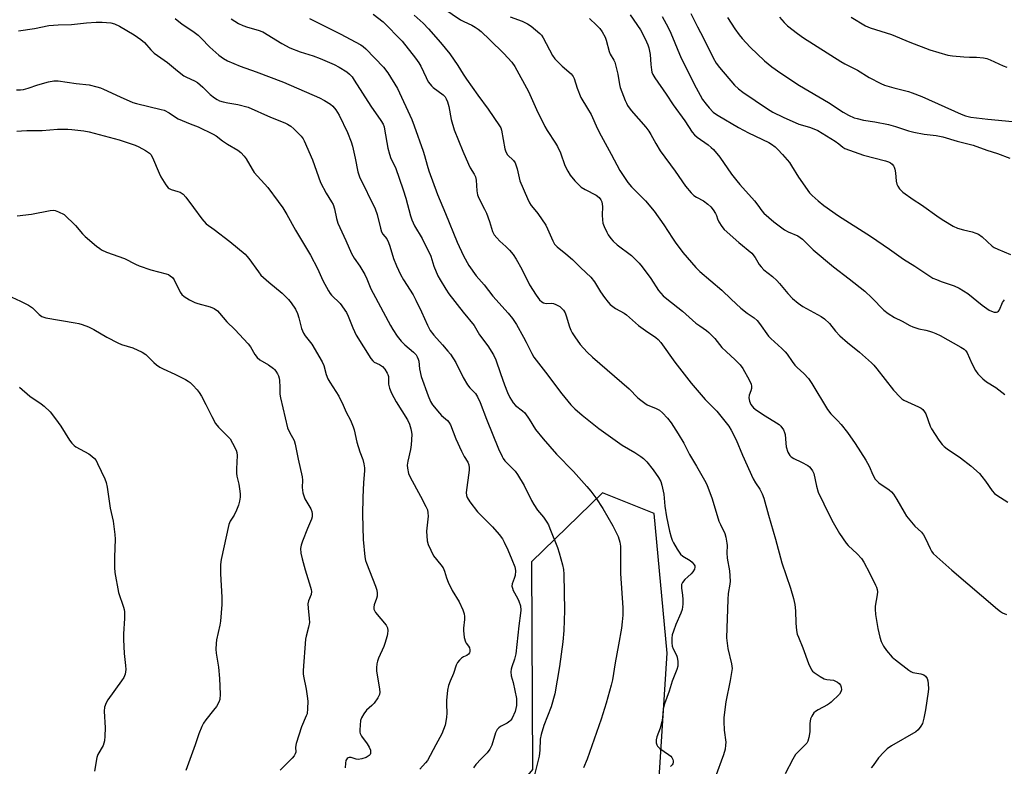
# Model space of a CAD drawing. Units: inches. Extents: x 1279767 to 1285768, y 561449 to 565449.
# Drawn here: x 1280118 to 1280480, y 562317 to 562592 of the extents above; entities that cross this region are included whole.
import ezdxf

# ---------------------------------------------------------------- set-up
doc = ezdxf.new("R2010")
doc.units = ezdxf.units.IN
doc.header["$MEASUREMENT"] = 0
doc.layers.add('NTRL-Trees', color=3, linetype='Continuous')
doc.layers.add('Undefined', color=1, linetype='Continuous')

msp = doc.modelspace()

# ---------------------------------------------------------------- linework, layer by layer
at = {"layer": 'NTRL-Trees'}
msp.add_lwpolyline([(1280555.72, 562149.69), (1280480.23, 562134.54), (1280457.06, 562129.89), (1280376.3, 562116.49), (1280342.78, 562115.01), (1280336.2, 562162.72), (1280347.29, 562221.02), (1280356.06, 562358.66), (1280351.3, 562410.09), (1280332.25, 562417.71), (1280306.11, 562392.37), (1280306.54, 562315.81), (1280277.97, 562281.52), (1280262.73, 562274.85), (1280264.64, 562252), (1280295.75, 562158.56), (1280299.29, 562132.01), (1280288.83, 562121.59), (1280284.63, 562117.41), (1280107.28, 562082.9), (1280061.31, 562080.67), (1280036.72, 562055.79), (1280036.72, 562022.53), (1280042.84, 561936.83)], dxfattribs=at)
at = {"layer": 'Undefined'}
for points, elevation in [([(1280174.77, 562592.41), (1280177.4, 562590.32), (1280181.32, 562587.8), (1280183.26, 562586.31), (1280184.45, 562585.19), (1280187.6, 562581.85), (1280190.96, 562578.96), (1280192.57, 562577.67), (1280194.04, 562576.83), (1280198.81, 562574.79), (1280204.66, 562572.73), (1280214.74, 562568.95), (1280228.01, 562563.13), (1280229.85, 562562.22), (1280232.01, 562560.83), (1280232.87, 562560.08), (1280234, 562558.77), (1280234.69, 562557.84), (1280235.29, 562556.84), (1280238.36, 562550.48), (1280239.62, 562547), (1280240.13, 562545.35), (1280241.16, 562541.02), (1280242.17, 562535.99), (1280242.77, 562534.1), (1280248.47, 562522.28), (1280249.19, 562520.23), (1280250.5, 562515.14), (1280250.89, 562513.89), (1280251.32, 562513.04), (1280252.75, 562511.21), (1280253.45, 562509.96), (1280253.93, 562508.56), (1280255.25, 562503.97), (1280256.33, 562501.31), (1280257.84, 562498.14), (1280258.93, 562496.14), (1280262.46, 562490.61), (1280263.54, 562488.73), (1280265.61, 562484.39), (1280267.81, 562479.43), (1280268.83, 562477.53), (1280270.16, 562475.75), (1280273.3, 562472.28), (1280275.34, 562469.9), (1280276.21, 562468.77), (1280278.23, 562465.68), (1280280.94, 562460.22), (1280282.54, 562457.53), (1280283.36, 562456.38), (1280285.45, 562454.28), (1280286.27, 562453.11), (1280287.21, 562450.97), (1280289.54, 562444.87), (1280293.96, 562433.94), (1280295.26, 562431.08), (1280295.68, 562430.39), (1280296.34, 562429.54), (1280300.06, 562425.66), (1280300.96, 562424.52), (1280303.41, 562420.41), (1280306.13, 562414.94), (1280306.97, 562413.45), (1280308.38, 562411.34), (1280310.55, 562408.73), (1280311.79, 562406.93), (1280312.33, 562405.96), (1280312.9, 562404.62), (1280315.65, 562397.54), (1280316.31, 562395.62), (1280317.59, 562391.18), (1280317.88, 562389.49), (1280318.02, 562387.77), (1280318.28, 562374.42), (1280318.07, 562367), (1280317.68, 562362.87), (1280316.49, 562353.72), (1280314.69, 562343.74), (1280313.41, 562338.91), (1280310.66, 562332.04), (1280309.64, 562328.69), (1280309.34, 562327), (1280309.13, 562323.02), (1280308.91, 562320.73), (1280307.1, 562313.36)], 526), ([(1280195.45, 562592.25), (1280198.2, 562590.53), (1280199.79, 562589.79), (1280201.43, 562589.18), (1280205.42, 562588.1), (1280207.11, 562587.46), (1280214.13, 562583.19), (1280217.11, 562581.62), (1280220.87, 562580.18), (1280225.67, 562578.62), (1280228.3, 562577.67), (1280233.44, 562575.44), (1280235.25, 562574.46), (1280238.02, 562572.79), (1280239.1, 562571.91), (1280240.02, 562570.9), (1280240.83, 562569.72), (1280246.86, 562560.11), (1280250.63, 562554.86), (1280251.42, 562553.51), (1280251.78, 562552.54), (1280251.98, 562551.68), (1280253.19, 562544.61), (1280253.75, 562542.42), (1280254.3, 562540.87), (1280255.95, 562537.49), (1280258.87, 562529.3), (1280259.82, 562526.21), (1280261.53, 562519.69), (1280261.97, 562518.31), (1280263.01, 562516.03), (1280265.79, 562511.43), (1280269.03, 562504.88), (1280270.16, 562501.22), (1280271.64, 562497.69), (1280272.44, 562496.13), (1280274.57, 562492.68), (1280275.71, 562491.07), (1280280.93, 562484.21), (1280285.03, 562479.4), (1280286.98, 562475.9), (1280289.98, 562471.85), (1280292.16, 562468.51), (1280292.98, 562466.75), (1280294.64, 562461.68), (1280296.22, 562457.53), (1280297.22, 562454.66), (1280298.11, 562452.86), (1280299.31, 562450.87), (1280300.27, 562449.84), (1280302.82, 562447.92), (1280303.67, 562447.15), (1280305.28, 562444.88), (1280307.61, 562441.07), (1280310.37, 562437.61), (1280315.3, 562432), (1280321.55, 562425.57), (1280326.48, 562420.12), (1280328, 562418.31), (1280329.78, 562415.93), (1280332.34, 562412.02), (1280336.04, 562405.52), (1280338.02, 562401.63), (1280338.71, 562399.51), (1280338.93, 562398.12), (1280338.89, 562388.02), (1280339.72, 562375.43), (1280339.76, 562372.62), (1280339.58, 562370.25), (1280339.22, 562367.89), (1280338.18, 562361.71), (1280336.92, 562355.1), (1280335.9, 562348.82), (1280335.48, 562346.86), (1280333.62, 562340.26), (1280331.82, 562334.43), (1280326.65, 562319.6), (1280325.25, 562316.48)], 524), ([(1280397.45, 562592.87), (1280399.18, 562590.92), (1280400.49, 562589.75), (1280404.17, 562586.83), (1280406.31, 562585.29), (1280420.09, 562576.54), (1280421.63, 562575.67), (1280426.19, 562573.43), (1280430.48, 562570.69), (1280434.85, 562568.41), (1280436.23, 562567.9), (1280439.62, 562566.87), (1280445, 562565.53), (1280446.4, 562565.09), (1280449.95, 562563.62), (1280464.38, 562557.15), (1280466.03, 562556.58), (1280467.99, 562556.06), (1280474.26, 562555.29), (1280485.87, 562554.17)], 502), ([(1280423.95, 562592.9), (1280429.13, 562589.68), (1280430.91, 562588.95), (1280438.77, 562586.52), (1280445.58, 562583.64), (1280452.94, 562580.83), (1280459.49, 562578.93), (1280461.24, 562578.62), (1280465.43, 562578.25), (1280467.52, 562578.14), (1280470.1, 562578.17), (1280472.72, 562577.88), (1280473.86, 562577.65), (1280475.18, 562577.18), (1280476.74, 562576.5), (1280479.86, 562574.92), (1280481.21, 562574.44)], 500), ([(1280117.06, 562587.84), (1280122.97, 562588.75), (1280128.25, 562589.84), (1280131.75, 562590.06), (1280136.66, 562590.22), (1280142.16, 562590.83), (1280145.69, 562591.09), (1280147.88, 562591.1), (1280151.06, 562590.81), (1280152.44, 562590.46), (1280154.25, 562589.62), (1280159.73, 562586.35), (1280162.18, 562584.71), (1280163.49, 562583.6), (1280165.88, 562580.83), (1280167.12, 562579.65), (1280171.97, 562576.22), (1280175.69, 562573.08), (1280177.98, 562571.34), (1280178.96, 562570.74), (1280181.99, 562569.47), (1280183.1, 562568.82), (1280185.06, 562567.11), (1280187.69, 562564.4), (1280189.29, 562563.14), (1280190.26, 562562.52), (1280191.15, 562562.11), (1280192.54, 562561.7), (1280194.24, 562561.32), (1280197.91, 562560.73), (1280201.68, 562559.78), (1280209.97, 562556.07), (1280215.24, 562553.97), (1280216.25, 562553.46), (1280217.42, 562552.7), (1280218.52, 562551.76), (1280221.21, 562549.07), (1280221.92, 562548.15), (1280222.35, 562547.39), (1280225.36, 562540.38), (1280228.38, 562531.98), (1280230.43, 562528.08), (1280232.47, 562524.95), (1280233.01, 562523.94), (1280233.58, 562522.26), (1280234.21, 562518.77), (1280234.74, 562517.07), (1280237.74, 562510.62), (1280239.82, 562505.86), (1280240.73, 562504.2), (1280242.88, 562501.2), (1280244.69, 562498.11), (1280245.46, 562496.57), (1280246.95, 562492.85), (1280247.72, 562491.25), (1280254.19, 562479.34), (1280255.07, 562477.84), (1280256.62, 562475.47), (1280258.12, 562473.55), (1280259.44, 562472.2), (1280262.62, 562469.57), (1280263.6, 562468.5), (1280264.04, 562467.78), (1280264.37, 562467.01), (1280264.59, 562466.23), (1280264.86, 562463.38), (1280265.51, 562460.58), (1280268.03, 562453.49), (1280268.92, 562451.39), (1280269.69, 562450.19), (1280272.2, 562447.06), (1280273.01, 562446.23), (1280275.22, 562444.36), (1280275.71, 562443.77), (1280276.28, 562442.75), (1280278.25, 562437.67), (1280280.33, 562433.06), (1280281.35, 562431.12), (1280282.64, 562429.05), (1280283, 562428.06), (1280283.12, 562426.97), (1280283.09, 562426.09), (1280282.05, 562417.82), (1280282.12, 562416.71), (1280282.41, 562415.95), (1280283.38, 562414.47), (1280286.24, 562410.73), (1280287.39, 562409.48), (1280291.74, 562405.18), (1280294.15, 562402.33), (1280295.38, 562400.75), (1280296.07, 562399.55), (1280297.38, 562396.75), (1280298.89, 562393.22), (1280299.95, 562390.48), (1280300.08, 562389.91), (1280300.16, 562389.04), (1280300.06, 562387.28), (1280299.78, 562386.19), (1280298.94, 562384.18), (1280298.87, 562383.41), (1280299.07, 562382.6), (1280299.41, 562381.8), (1280300.99, 562378.94), (1280301.49, 562377.85), (1280302, 562376.14), (1280302.15, 562374.58), (1280302.06, 562373.4), (1280301.44, 562368.71), (1280300.39, 562358.39), (1280299.91, 562356.46), (1280298.81, 562353.62), (1280298.62, 562352.84), (1280298.5, 562351.77), (1280298.64, 562350.39), (1280299.3, 562347.83), (1280300.56, 562341.96), (1280300.63, 562340.83), (1280300.58, 562339.43), (1280300.4, 562338.33), (1280300.07, 562337.24), (1280298.96, 562334.79), (1280298.51, 562334.03), (1280298.17, 562333.62), (1280297.17, 562332.86), (1280294.74, 562331.74), (1280294.07, 562331.22), (1280293.5, 562330.59), (1280293.18, 562330.12), (1280292.83, 562329.33), (1280291.52, 562324.8), (1280290.77, 562323.33), (1280289.82, 562322.02), (1280287.51, 562319.81), (1280285.58, 562317.63), (1280284.72, 562316.47)], 528), ([(1280116.41, 562566.19), (1280117.78, 562566.09), (1280118.93, 562566.29), (1280120.63, 562566.73), (1280124.15, 562567.95), (1280128.14, 562569.12), (1280130.05, 562569.45), (1280131.68, 562569.49), (1280138.34, 562568.47), (1280143.08, 562567.92), (1280145.96, 562567.3), (1280147.35, 562566.84), (1280148.41, 562566.39), (1280154.56, 562563.5), (1280159.18, 562561.52), (1280160.58, 562561.12), (1280169.68, 562558.94), (1280170.8, 562558.59), (1280172.62, 562557.61), (1280174.55, 562556.26), (1280175.9, 562555.49), (1280180.3, 562553.6), (1280183.27, 562552.54), (1280188.86, 562549.76), (1280189.87, 562549.15), (1280192.21, 562547.35), (1280194.08, 562546.07), (1280197.9, 562543.95), (1280199.03, 562543), (1280200.27, 562541.71), (1280200.92, 562540.75), (1280203.14, 562536.96), (1280203.93, 562535.74), (1280208.99, 562530.11), (1280212.82, 562525), (1280214.47, 562522.67), (1280215.97, 562520.24), (1280219.21, 562514.47), (1280224.64, 562505.26), (1280227.2, 562500.31), (1280229.28, 562495.94), (1280231.34, 562492.14), (1280231.96, 562491.17), (1280232.47, 562490.55), (1280235.61, 562487.41), (1280237.89, 562484.1), (1280238.56, 562482.83), (1280240.28, 562478.47), (1280241.48, 562475.79), (1280246.94, 562467.24), (1280247.61, 562466.38), (1280248.2, 562465.89), (1280250.14, 562465), (1280251.22, 562464.27), (1280252.12, 562463.22), (1280252.99, 562461.78), (1280253.2, 562461.26), (1280253.37, 562460.52), (1280253.39, 562458.25), (1280253.46, 562457.7), (1280253.81, 562456.33), (1280254.47, 562454.46), (1280256.19, 562451.24), (1280260.44, 562444.57), (1280261.16, 562442.97), (1280261.68, 562441.27), (1280261.92, 562440.11), (1280262, 562439.24), (1280261.77, 562435.41), (1280261.54, 562433.66), (1280260.51, 562429.35), (1280260.36, 562427.93), (1280260.41, 562426.79), (1280260.85, 562424.83), (1280261.38, 562423.51), (1280265.23, 562416.53), (1280267.23, 562412.7), (1280267.76, 562411.42), (1280267.95, 562410.32), (1280267.99, 562409.19), (1280267.51, 562404.76), (1280267.45, 562403.58), (1280267.73, 562400.07), (1280268.03, 562398.65), (1280268.96, 562396.57), (1280270.06, 562394.56), (1280272.76, 562391.25), (1280273.52, 562390.08), (1280274.02, 562388.84), (1280274.75, 562386.46), (1280275.42, 562384.86), (1280276.93, 562381.73), (1280279.44, 562377.56), (1280280.79, 562374.6), (1280281.28, 562373.22), (1280281.45, 562372.17), (1280281.48, 562371.11), (1280281.11, 562367.89), (1280281.08, 562367.02), (1280281.35, 562364.45), (1280281.75, 562362.83), (1280282.02, 562362.36), (1280282.9, 562361.26), (1280283.24, 562360.59), (1280283.41, 562359.86), (1280283.41, 562359.32), (1280283.27, 562358.85), (1280282.86, 562358.29), (1280282.25, 562357.86), (1280281.06, 562357.3), (1280280.37, 562356.89), (1280279.57, 562356.12), (1280278.89, 562355.24), (1280278.4, 562354.21), (1280277.37, 562351.16), (1280276.11, 562348.38), (1280275.49, 562346.82), (1280275.14, 562345.12), (1280274.81, 562341.25), (1280274.78, 562339.76), (1280274.9, 562336.77), (1280274.76, 562335.02), (1280274.25, 562332.16), (1280273.09, 562328.96), (1280270.84, 562324.9), (1280267.8, 562319.16), (1280267.08, 562318.25), (1280264.95, 562315.98)], 530), ([(1280116.45, 562550.89), (1280118.14, 562551.05), (1280120.12, 562551.13), (1280125.81, 562551.14), (1280131.42, 562551.63), (1280135.31, 562551.66), (1280136.79, 562551.58), (1280141.12, 562551.03), (1280143.11, 562550.67), (1280154.15, 562547.78), (1280160.02, 562545.79), (1280161.41, 562545.13), (1280163.92, 562543.76), (1280165.32, 562542.83), (1280165.89, 562542.26), (1280166.48, 562541.25), (1280168.91, 562535.47), (1280169.57, 562534.15), (1280171.37, 562531.19), (1280172.22, 562530.07), (1280172.64, 562529.74), (1280173.35, 562529.39), (1280175.84, 562528.7), (1280176.65, 562528.41), (1280177.76, 562527.66), (1280178.73, 562526.57), (1280181.59, 562522.81), (1280184.61, 562518.59), (1280186.28, 562516.75), (1280189.14, 562514.7), (1280194.98, 562510.28), (1280200.66, 562505.57), (1280201.27, 562504.94), (1280201.99, 562504.03), (1280205.48, 562499.06), (1280206.36, 562497.94), (1280209.28, 562495.28), (1280214.27, 562491.22), (1280216.54, 562488.96), (1280217.61, 562487.64), (1280219.18, 562485.31), (1280219.9, 562483.8), (1280220.43, 562482.19), (1280221.35, 562478.3), (1280222.06, 562476.49), (1280222.7, 562475.52), (1280225.16, 562472.46), (1280229.01, 562465.95), (1280229.61, 562464.62), (1280230.46, 562461.26), (1280231.05, 562459.72), (1280231.79, 562458.45), (1280235.07, 562453.37), (1280236.72, 562450.05), (1280237.85, 562447.38), (1280239.46, 562444.47), (1280240.42, 562442.07), (1280240.74, 562440.96), (1280241.74, 562436.43), (1280242.91, 562432.77), (1280243.95, 562430.01), (1280244.36, 562428.35), (1280244.59, 562426.95), (1280244.61, 562425.83), (1280244.25, 562421.58), (1280243.98, 562415.98), (1280243.9, 562409.73), (1280244.05, 562400.49), (1280244.67, 562394.14), (1280244.94, 562392.87), (1280245.26, 562391.82), (1280248.64, 562383.38), (1280249.1, 562381.84), (1280249.23, 562380.73), (1280249.22, 562379.64), (1280249.04, 562378.85), (1280248.17, 562376.5), (1280248.02, 562375.65), (1280248.06, 562374.84), (1280248.25, 562374.37), (1280248.69, 562373.69), (1280252.52, 562368.98), (1280253, 562367.97), (1280253.13, 562366.93), (1280253.06, 562365.89), (1280252.9, 562365.06), (1280252.1, 562362.21), (1280251.68, 562361.14), (1280249.69, 562356.85), (1280249.35, 562355.8), (1280249.16, 562354.7), (1280249.03, 562353.32), (1280249.03, 562352.2), (1280250.14, 562345.48), (1280250.22, 562344.32), (1280250.09, 562343.5), (1280249.46, 562342.23), (1280248.15, 562340.31), (1280247.34, 562339.45), (1280245.35, 562337.64), (1280244.28, 562336.34), (1280243.42, 562334.92), (1280243.13, 562333.85), (1280242.87, 562330.42), (1280242.9, 562329.58), (1280243, 562329.05), (1280243.5, 562328.07), (1280245.58, 562325.29), (1280246.31, 562324.13), (1280246.77, 562322.92), (1280246.84, 562322.19), (1280246.77, 562321.73), (1280246.62, 562321.38), (1280246.33, 562321.03), (1280245.91, 562320.71), (1280245.18, 562320.3), (1280243.61, 562319.77), (1280242.27, 562319.56), (1280241.47, 562319.65), (1280239.62, 562320.22), (1280238.88, 562320.29), (1280238.52, 562320.17), (1280238.21, 562319.95), (1280237.75, 562319.17), (1280237.52, 562318.16), (1280237.43, 562316.48)], 532), ([(1280116.57, 562519.73), (1280121.91, 562520.41), (1280128.71, 562521.7), (1280129.81, 562521.78), (1280130.63, 562521.68), (1280131.82, 562521.25), (1280133.87, 562520.26), (1280138.14, 562516.12), (1280140.7, 562513.08), (1280141.61, 562512.12), (1280145.86, 562508.54), (1280147.01, 562507.65), (1280147.73, 562507.2), (1280149.5, 562506.35), (1280156.2, 562504.04), (1280160.25, 562501.92), (1280161.56, 562501.36), (1280165.86, 562499.9), (1280171.52, 562498.39), (1280172.31, 562498.09), (1280173, 562497.69), (1280173.79, 562497), (1280174.47, 562496.17), (1280176.68, 562491.63), (1280177.29, 562490.76), (1280178.08, 562490.04), (1280180.06, 562488.85), (1280182.12, 562487.78), (1280183.2, 562487.41), (1280187.68, 562486.25), (1280189.2, 562485.56), (1280190.37, 562484.69), (1280191.19, 562483.84), (1280193.84, 562480.64), (1280196.76, 562477.85), (1280201.75, 562472.64), (1280202.59, 562471.47), (1280204.2, 562468.64), (1280205, 562467.6), (1280206.03, 562466.76), (1280209.2, 562464.82), (1280211.01, 562463.55), (1280211.41, 562463.18), (1280211.93, 562462.52), (1280212.53, 562461.56), (1280212.89, 562460.79), (1280213.11, 562459.96), (1280213.22, 562459.08), (1280213.36, 562456.7), (1280213.37, 562454.09), (1280213.58, 562452.66), (1280216.19, 562441.65), (1280216.92, 562440.07), (1280218.61, 562437.06), (1280219.09, 562435.7), (1280220.17, 562430.14), (1280221.58, 562423.56), (1280221.68, 562422.41), (1280221.55, 562419.64), (1280221.9, 562417.67), (1280222.29, 562416.29), (1280222.61, 562415.5), (1280224.8, 562411.79), (1280225.16, 562410.83), (1280225.31, 562410.04), (1280225.29, 562408.92), (1280225.06, 562408), (1280223.53, 562404.64), (1280221.71, 562399.91), (1280221.24, 562398.5), (1280221.04, 562397.2), (1280221.17, 562395.46), (1280221.56, 562393.4), (1280222.68, 562389.38), (1280224.72, 562382.99), (1280224.92, 562382.18), (1280225.01, 562381.37), (1280224.87, 562380.29), (1280223.99, 562377.98), (1280223.75, 562376.87), (1280223.78, 562375.2), (1280224.22, 562371.46), (1280224.26, 562370.01), (1280223.98, 562368.3), (1280223.08, 562364.96), (1280222.88, 562363.82), (1280222.03, 562352.25), (1280222.04, 562351.11), (1280222.15, 562350.27), (1280223.12, 562345.37), (1280223.63, 562342.05), (1280223.68, 562340.92), (1280223.62, 562338.35), (1280223.41, 562336.39), (1280223.13, 562335.56), (1280221.4, 562331.61), (1280219.39, 562325.37), (1280219.14, 562324.02), (1280219.24, 562322.29), (1280219.04, 562321.56), (1280218.61, 562320.87), (1280217.9, 562319.99), (1280213.45, 562315.65)], 534), ([(1280114.62, 562489.79), (1280117.86, 562488.3), (1280120.76, 562486.84), (1280122.19, 562485.82), (1280124.7, 562483.35), (1280125.74, 562482.63), (1280127.14, 562482.23), (1280137.94, 562480.35), (1280139.37, 562480.07), (1280140.49, 562479.75), (1280142.93, 562478.81), (1280144.89, 562477.93), (1280149.6, 562475.1), (1280153.74, 562472.94), (1280155.08, 562472.41), (1280159.19, 562471.13), (1280162.6, 562469.52), (1280164.06, 562468.61), (1280166.91, 562465.78), (1280167.99, 562464.87), (1280169.13, 562464.05), (1280170.42, 562463.37), (1280174.71, 562461.46), (1280178.62, 562459.46), (1280179.62, 562458.87), (1280180.3, 562458.34), (1280181.35, 562457.32), (1280182.94, 562455.6), (1280183.62, 562454.71), (1280184.48, 562453.29), (1280186.15, 562450.22), (1280188.28, 562445.8), (1280189.72, 562443.26), (1280190.78, 562441.89), (1280194.13, 562438.64), (1280195.08, 562437.58), (1280195.98, 562436.07), (1280197.27, 562433.43), (1280197.53, 562432.61), (1280197.63, 562431.48), (1280197.4, 562426.57), (1280197.41, 562424.93), (1280197.58, 562423.81), (1280198.23, 562420.97), (1280198.67, 562418.39), (1280198.81, 562417.23), (1280198.78, 562416.08), (1280198.54, 562414.65), (1280198.19, 562413.23), (1280197.47, 562411.31), (1280196.57, 562409.48), (1280195.04, 562407.27), (1280194.53, 562406.04), (1280191.82, 562393.14), (1280191.53, 562391.38), (1280191.46, 562389.93), (1280191.49, 562387.89), (1280191.96, 562379.27), (1280191.96, 562376.64), (1280191.54, 562370.41), (1280191.28, 562368.98), (1280190.08, 562363.65), (1280189.92, 562362.19), (1280189.84, 562360.12), (1280189.92, 562358.66), (1280190.74, 562353.53), (1280191.17, 562349.36), (1280191.42, 562343.61), (1280191.25, 562341.65), (1280190.92, 562340.59), (1280190.03, 562339.09), (1280188.99, 562337.68), (1280186.1, 562334.09), (1280185.28, 562332.93), (1280184.63, 562331.63), (1280183.51, 562328.93), (1280182.16, 562324.95), (1280178.7, 562315.47)], 536), ([(1280117.51, 562456.7), (1280121.28, 562453.37), (1280125.38, 562450.56), (1280126.5, 562449.67), (1280128.77, 562447.53), (1280130.77, 562444.97), (1280132.67, 562442.34), (1280135.87, 562437.08), (1280136.76, 562435.97), (1280137.58, 562435.2), (1280138.25, 562434.72), (1280143.03, 562432.08), (1280144.11, 562431.28), (1280145.06, 562430.38), (1280145.67, 562429.59), (1280146.25, 562428.56), (1280148.91, 562422.91), (1280149.45, 562421.53), (1280149.8, 562419.78), (1280150.88, 562412.12), (1280151.99, 562407.33), (1280152.6, 562402.41), (1280152.74, 562400.68), (1280152.46, 562394.07), (1280152.46, 562390.22), (1280152.56, 562388.45), (1280153.95, 562381.05), (1280155.8, 562375.58), (1280156.01, 562374.74), (1280156.12, 562373.86), (1280156.17, 562371.48), (1280155.81, 562365.8), (1280155.8, 562363.75), (1280155.99, 562358.52), (1280156.53, 562354.15), (1280156.61, 562352.72), (1280156.35, 562351), (1280155.84, 562349.7), (1280155.03, 562348.46), (1280149.95, 562341.48), (1280149.4, 562340.43), (1280148.82, 562338.75), (1280148.6, 562337.32), (1280149, 562331.21), (1280148.95, 562328.06), (1280148.81, 562326.36), (1280148.58, 562325.53), (1280148.23, 562324.73), (1280146.37, 562321.35), (1280145.94, 562320.28), (1280145.11, 562315.24)], 538)]:
    msp.add_lwpolyline(points, dxfattribs=dict(at, elevation=elevation))
for points in [[(1280270.72, 562598.18, 516), (1280279.93, 562591.93, 516), (1280281.21, 562591.26, 516), (1280284.19, 562589.94, 516), (1280285.38, 562589.27, 516), (1280286.51, 562588.52, 516), (1280287.61, 562587.58, 516), (1280290.79, 562584.59, 516), (1280295.93, 562579.55, 516), (1280298.83, 562576.32, 516), (1280300.01, 562574.76, 516), (1280304.97, 562565.55, 516), (1280307.91, 562558.9, 516), (1280311.07, 562552.65, 516), (1280311.93, 562551.15, 516), (1280314.99, 562546.47, 516), (1280315.68, 562545.25, 516), (1280316.75, 562542.89, 516), (1280318.42, 562538.31, 516), (1280319.49, 562536.21, 516), (1280320.4, 562534.7, 516), (1280322.14, 562532.68, 516), (1280324.41, 562530.33, 516), (1280325.84, 562529.41, 516), (1280329.96, 562527.33, 516), (1280331.02, 562526.45, 516), (1280331.7, 562525.6, 516), (1280332.02, 562524.84, 516), (1280332.2, 562524.03, 516), (1280332.23, 562523.16, 516), (1280332.1, 562519.96, 516), (1280332.25, 562518.22, 516), (1280332.45, 562517.08, 516), (1280332.92, 562515.76, 516), (1280333.84, 562513.7, 516), (1280334.38, 562512.73, 516), (1280335.32, 562511.38, 516), (1280336.22, 562510.35, 516), (1280337.63, 562509.02, 516), (1280342.92, 562505.11, 516), (1280344.18, 562503.96, 516), (1280345.83, 562502.29, 516), (1280346.93, 562500.92, 516), (1280350.04, 562496.63, 516), (1280352.92, 562492.23, 516), (1280354.65, 562490.3, 516), (1280355.94, 562489.16, 516), (1280361.78, 562484.6, 516), (1280366.71, 562480.25, 516), (1280368.12, 562479.2, 516), (1280370.61, 562477.56, 516), (1280371.51, 562476.83, 516), (1280373.67, 562474.61, 516), (1280376.27, 562471.3, 516), (1280377.88, 562469.73, 516), (1280381.2, 562466.74, 516), (1280382.96, 562464.82, 516), (1280384.04, 562463.47, 516), (1280386.36, 562459.39, 516), (1280387.05, 562457.79, 516), (1280387.16, 562456.96, 516), (1280387.13, 562456.12, 516), (1280386.94, 562455.31, 516), (1280386.38, 562453.74, 516), (1280386.22, 562452.75, 516), (1280386.42, 562451.49, 516), (1280386.97, 562450.29, 516), (1280387.94, 562449.06, 516), (1280389, 562448.16, 516), (1280392.19, 562446.03, 516), (1280396.42, 562443.48, 516), (1280397.32, 562442.84, 516), (1280397.94, 562442.29, 516), (1280398.94, 562440.97, 516), (1280399.38, 562439.98, 516), (1280399.54, 562439.16, 516), (1280399.8, 562436.03, 516), (1280400.01, 562434.65, 516), (1280400.61, 562432.73, 516), (1280401.25, 562431.51, 516), (1280401.82, 562430.94, 516), (1280402.74, 562430.33, 516), (1280405.55, 562429.07, 516), (1280407.89, 562427.84, 516), (1280408.58, 562427.33, 516), (1280409.1, 562426.74, 516), (1280409.66, 562425.84, 516), (1280410.09, 562424.86, 516), (1280411.09, 562420.15, 516), (1280411.73, 562417.94, 516), (1280415.87, 562409.42, 516), (1280417.25, 562406.81, 516), (1280419.6, 562402.73, 516), (1280422.01, 562399.24, 516), (1280422.76, 562398.39, 516), (1280426.14, 562395.28, 516), (1280427.69, 562393.59, 516), (1280428.59, 562392.17, 516), (1280430.69, 562388.31, 516), (1280432.93, 562383.77, 516), (1280433.28, 562382.95, 516), (1280433.51, 562382.13, 516), (1280433.58, 562381.29, 516), (1280433.54, 562380.16, 516), (1280432.7, 562376.04, 516), (1280432.71, 562374.89, 516), (1280432.89, 562372.87, 516), (1280433.73, 562367.75, 516), (1280434.43, 562364.6, 516), (1280434.96, 562362.94, 516), (1280435.84, 562361.23, 516), (1280436.98, 562359.62, 516), (1280439.07, 562357.24, 516), (1280440.2, 562356.27, 516), (1280445.13, 562352.39, 516), (1280445.86, 562351.89, 516), (1280446.64, 562351.55, 516), (1280449.56, 562351.07, 516), (1280450.62, 562350.72, 516), (1280451.28, 562350.24, 516), (1280451.91, 562349.35, 516), (1280452.17, 562348.55, 516), (1280452.31, 562347.39, 516), (1280452.37, 562345.61, 516), (1280452.27, 562344.44, 516), (1280451.25, 562337.83, 516), (1280450.64, 562334.7, 516), (1280450.14, 562332.74, 516), (1280449.63, 562331.75, 516), (1280448.58, 562330.42, 516), (1280447.69, 562329.71, 516), (1280438.81, 562324.62, 516), (1280437.14, 562323.49, 516), (1280435.93, 562322.27, 516), (1280434.02, 562320.13, 516), (1280432.04, 562317.36, 516), (1280431.31, 562316.45, 516)], [(1280224.34, 562592.38, 522), (1280235.58, 562586.78, 522), (1280243.21, 562582.7, 522), (1280244.1, 562582.11, 522), (1280245.08, 562581.22, 522), (1280251.62, 562574.51, 522), (1280253.23, 562572.45, 522), (1280256.76, 562566.67, 522), (1280261.96, 562555.27, 522), (1280262.89, 562552.85, 522), (1280266.2, 562543.6, 522), (1280266.72, 562541.97, 522), (1280267.66, 562538.43, 522), (1280268.33, 562536.32, 522), (1280271.53, 562527.57, 522), (1280274.45, 562520.61, 522), (1280278.74, 562509.98, 522), (1280281.04, 562504.95, 522), (1280283, 562501.41, 522), (1280285.73, 562497.69, 522), (1280288.65, 562494.32, 522), (1280291.87, 562490.21, 522), (1280297.49, 562483.94, 522), (1280299.09, 562481.87, 522), (1280300.57, 562479.71, 522), (1280303.21, 562475.05, 522), (1280304.18, 562473.22, 522), (1280306.22, 562468.98, 522), (1280306.99, 562467.64, 522), (1280311.3, 562462.22, 522), (1280317.25, 562454.18, 522), (1280320.65, 562450.12, 522), (1280322.07, 562448.65, 522), (1280324.73, 562446.27, 522), (1280330.92, 562441.4, 522), (1280339.53, 562435.29, 522), (1280344.2, 562432.55, 522), (1280346.43, 562431.12, 522), (1280347.36, 562430.41, 522), (1280348.56, 562429.11, 522), (1280350.92, 562426.15, 522), (1280352.9, 562423.4, 522), (1280353.76, 562421.91, 522), (1280354.16, 562420.56, 522), (1280354.82, 562417.19, 522), (1280355.23, 562412.83, 522), (1280355.85, 562408.94, 522), (1280356.97, 562403.62, 522), (1280357.55, 562401.4, 522), (1280357.91, 562400.31, 522), (1280358.43, 562399.28, 522), (1280359.75, 562397.03, 522), (1280361.03, 562395.12, 522), (1280361.87, 562394.4, 522), (1280364.57, 562392.78, 522), (1280365.28, 562392.25, 522), (1280366.07, 562391.23, 522), (1280366.27, 562390.79, 522), (1280366.36, 562390.34, 522), (1280366.17, 562389.58, 522), (1280365.57, 562388.6, 522), (1280364.99, 562387.95, 522), (1280363.67, 562386.83, 522), (1280362.66, 562385.79, 522), (1280361.77, 562384.68, 522), (1280361.41, 562383.96, 522), (1280361.33, 562383.46, 522), (1280361.35, 562382.68, 522), (1280361.79, 562380.05, 522), (1280361.92, 562378.45, 522), (1280361.83, 562376.75, 522), (1280361.58, 562374.78, 522), (1280361.18, 562373.42, 522), (1280359.32, 562369.22, 522), (1280358.39, 562366.79, 522), (1280357.97, 562365.42, 522), (1280357.81, 562364.26, 522), (1280357.8, 562362.48, 522), (1280357.93, 562361.32, 522), (1280358.3, 562360.23, 522), (1280359.49, 562357.97, 522), (1280359.78, 562357.2, 522), (1280360.04, 562355.58, 522), (1280360.05, 562353.94, 522), (1280359.69, 562352.65, 522), (1280357.95, 562348.36, 522), (1280356.81, 562344.75, 522), (1280355.11, 562340.08, 522), (1280354.65, 562338.1, 522), (1280354.39, 562334.85, 522), (1280354.12, 562333.4, 522), (1280353.51, 562331.12, 522), (1280352.3, 562327.83, 522), (1280352, 562326.73, 522), (1280352.04, 562325.65, 522), (1280352.28, 562324.87, 522), (1280352.53, 562324.4, 522), (1280353.35, 562323.61, 522), (1280356.58, 562321.43, 522), (1280357.5, 562320.7, 522), (1280357.86, 562320.27, 522), (1280358.22, 562319.57, 522), (1280358.34, 562319.07, 522), (1280358.32, 562318.52, 522), (1280358.17, 562317.98, 522), (1280357.91, 562317.51, 522), (1280357.34, 562316.92, 522)], [(1280247.75, 562594.04, 520), (1280251.41, 562591.2, 520), (1280258.47, 562584.02, 520), (1280263.43, 562577.78, 520), (1280264.66, 562576.12, 520), (1280265.35, 562574.86, 520), (1280267.26, 562570.65, 520), (1280268.09, 562569.14, 520), (1280268.72, 562568.2, 520), (1280269.29, 562567.59, 520), (1280269.94, 562567.05, 520), (1280273.58, 562564.35, 520), (1280274.3, 562563.54, 520), (1280274.73, 562562.82, 520), (1280275.15, 562561.71, 520), (1280275.66, 562560, 520), (1280276.53, 562555.22, 520), (1280277.65, 562551.38, 520), (1280280.83, 562543.49, 520), (1280282.86, 562538.7, 520), (1280283.5, 562537.42, 520), (1280284.98, 562535.06, 520), (1280285.45, 562534.12, 520), (1280285.73, 562532.82, 520), (1280285.91, 562528.98, 520), (1280286.18, 562527.47, 520), (1280286.68, 562526.27, 520), (1280288.81, 562522.24, 520), (1280289.57, 562520.66, 520), (1280290.68, 562517.62, 520), (1280291.76, 562513.98, 520), (1280292.41, 562512.73, 520), (1280293.3, 562511.63, 520), (1280294.47, 562510.37, 520), (1280296.64, 562508.48, 520), (1280298.04, 562507.12, 520), (1280299.31, 562505.52, 520), (1280300.42, 562503.79, 520), (1280302.57, 562500.04, 520), (1280305.36, 562494.35, 520), (1280307.82, 562490.48, 520), (1280309.07, 562488.85, 520), (1280309.9, 562488.1, 520), (1280310.56, 562487.74, 520), (1280311.02, 562487.57, 520), (1280311.52, 562487.5, 520), (1280313.47, 562487.56, 520), (1280314.26, 562487.4, 520), (1280315.04, 562487.11, 520), (1280316.5, 562486.29, 520), (1280317.32, 562485.57, 520), (1280317.86, 562484.96, 520), (1280318.46, 562483.98, 520), (1280318.93, 562482.93, 520), (1280320.09, 562478.83, 520), (1280320.58, 562477.61, 520), (1280321.06, 562476.67, 520), (1280322.06, 562475.15, 520), (1280324.1, 562472.4, 520), (1280326.64, 562469.52, 520), (1280328.56, 562467.68, 520), (1280342.08, 562456.03, 520), (1280345.35, 562452.77, 520), (1280346.44, 562451.81, 520), (1280347.82, 562450.74, 520), (1280348.79, 562450.11, 520), (1280352.09, 562448.83, 520), (1280353.22, 562448.22, 520), (1280354.4, 562447.21, 520), (1280356.18, 562445.27, 520), (1280357.52, 562443.48, 520), (1280360.15, 562439.5, 520), (1280362.2, 562435.97, 520), (1280364.37, 562431.81, 520), (1280366.96, 562427.51, 520), (1280369.92, 562422.38, 520), (1280370.66, 562420.76, 520), (1280372.72, 562415.46, 520), (1280375.18, 562407.3, 520), (1280375.71, 562406.06, 520), (1280377.31, 562402.79, 520), (1280377.71, 562401.43, 520), (1280378.15, 562399.19, 520), (1280378.22, 562398.32, 520), (1280378.14, 562395.67, 520), (1280378.19, 562393.69, 520), (1280379.03, 562389.02, 520), (1280379.3, 562385.25, 520), (1280379.22, 562384.08, 520), (1280378.64, 562380.6, 520), (1280378.4, 562378.48, 520), (1280377.95, 562364.31, 520), (1280378.49, 562360.39, 520), (1280379.85, 562354.77, 520), (1280379.99, 562353.92, 520), (1280380.01, 562353.06, 520), (1280379.36, 562348.65, 520), (1280377.67, 562340.75, 520), (1280376.97, 562334.95, 520), (1280376.94, 562333.5, 520), (1280377.12, 562330.31, 520), (1280377.69, 562325.87, 520), (1280377.66, 562324.75, 520), (1280377.47, 562323.36, 520), (1280376.86, 562321.27, 520), (1280373.81, 562312.89, 520)], [(1280262.92, 562593.68, 518), (1280266.19, 562590.67, 518), (1280268.14, 562588.64, 518), (1280272.59, 562583.57, 518), (1280276.06, 562579.38, 518), (1280279, 562575.14, 518), (1280280.94, 562571.94, 518), (1280282.16, 562570.12, 518), (1280286.36, 562564.19, 518), (1280290.15, 562558.99, 518), (1280294.38, 562552.93, 518), (1280294.76, 562552.15, 518), (1280295, 562551.31, 518), (1280296.33, 562544.42, 518), (1280296.63, 562543.36, 518), (1280297.3, 562542.22, 518), (1280299.5, 562540.15, 518), (1280300.11, 562539.23, 518), (1280300.83, 562536.99, 518), (1280301.51, 562533.7, 518), (1280301.8, 562532.62, 518), (1280304.6, 562526.12, 518), (1280305.38, 562524.58, 518), (1280305.99, 562523.59, 518), (1280306.68, 562522.66, 518), (1280308.42, 562520.57, 518), (1280311.35, 562516.27, 518), (1280312.02, 562514.95, 518), (1280313.94, 562510.56, 518), (1280314.62, 562509.33, 518), (1280315.59, 562508.34, 518), (1280318.79, 562505.77, 518), (1280321.22, 562503.65, 518), (1280323.99, 562500.89, 518), (1280326.31, 562498.74, 518), (1280327.92, 562497.09, 518), (1280329.29, 562495.41, 518), (1280331.6, 562491.78, 518), (1280333.07, 562489.64, 518), (1280334.34, 562487.98, 518), (1280335.14, 562487.14, 518), (1280337.1, 562485.67, 518), (1280340.24, 562483.84, 518), (1280341.18, 562483.22, 518), (1280345.52, 562479.37, 518), (1280348.09, 562477.46, 518), (1280351.94, 562474.87, 518), (1280352.8, 562474.14, 518), (1280353.72, 562473.14, 518), (1280358.92, 562465.82, 518), (1280364.97, 562458.16, 518), (1280370.15, 562452.13, 518), (1280374.37, 562447.86, 518), (1280378.78, 562442.34, 518), (1280379.66, 562440.84, 518), (1280381.49, 562437.2, 518), (1280383.92, 562431.56, 518), (1280387.81, 562422.93, 518), (1280388.62, 562421.43, 518), (1280390.22, 562419.1, 518), (1280391.16, 562417.37, 518), (1280391.78, 562415.76, 518), (1280393.45, 562409.46, 518), (1280396.06, 562400.69, 518), (1280398.35, 562391.89, 518), (1280401.52, 562382.61, 518), (1280402.64, 562378.83, 518), (1280403.09, 562376.58, 518), (1280403.44, 562374.31, 518), (1280403.48, 562369.68, 518), (1280403.78, 562367.07, 518), (1280404.06, 562365.65, 518), (1280404.44, 562364.58, 518), (1280406.12, 562360.64, 518), (1280408.2, 562354.86, 518), (1280409.29, 562352.53, 518), (1280409.61, 562352.08, 518), (1280410.24, 562351.51, 518), (1280412.45, 562350.07, 518), (1280414, 562349.25, 518), (1280414.92, 562349.02, 518), (1280417.41, 562348.71, 518), (1280418.16, 562348.4, 518), (1280418.87, 562348, 518), (1280419.51, 562347.51, 518), (1280419.98, 562346.91, 518), (1280420.23, 562346.19, 518), (1280420.32, 562345.18, 518), (1280420.15, 562344.49, 518), (1280419.59, 562343.64, 518), (1280416.54, 562340.63, 518), (1280415.89, 562340.09, 518), (1280415.18, 562339.64, 518), (1280411.73, 562337.86, 518), (1280410.72, 562337.26, 518), (1280410.11, 562336.69, 518), (1280409.41, 562335.5, 518), (1280408.98, 562334.47, 518), (1280408.75, 562333.67, 518), (1280408.68, 562332.83, 518), (1280408.72, 562330.81, 518), (1280408.65, 562329.66, 518), (1280408.31, 562327.65, 518), (1280407.92, 562326.28, 518), (1280407.51, 562325.56, 518), (1280406.98, 562324.91, 518), (1280403.45, 562321.34, 518), (1280402.36, 562319.64, 518), (1280399.53, 562314.27, 518)], [(1280298.26, 562592.97, 514), (1280302.64, 562591.41, 514), (1280304.64, 562590.5, 514), (1280306.05, 562589.57, 514), (1280309.15, 562586.86, 514), (1280309.74, 562586.22, 514), (1280310.4, 562585.27, 514), (1280313.91, 562578.82, 514), (1280314.72, 562577.6, 514), (1280315.71, 562576.52, 514), (1280317.39, 562574.88, 514), (1280320.78, 562571.99, 514), (1280321.5, 562571.08, 514), (1280321.84, 562570.31, 514), (1280322.93, 562566.75, 514), (1280324.3, 562563.3, 514), (1280326.79, 562559.28, 514), (1280328.07, 562557, 514), (1280330.46, 562551.74, 514), (1280331.75, 562549.16, 514), (1280335.47, 562542.44, 514), (1280338.66, 562536.42, 514), (1280339.59, 562534.91, 514), (1280341.65, 562532.02, 514), (1280343, 562530.45, 514), (1280348.18, 562525.21, 514), (1280351.36, 562521.47, 514), (1280354.9, 562516.48, 514), (1280358.03, 562511.5, 514), (1280359.02, 562510.09, 514), (1280361.88, 562506.28, 514), (1280366.64, 562500.71, 514), (1280368.14, 562499.29, 514), (1280376.27, 562492.39, 514), (1280379.64, 562489.06, 514), (1280383.24, 562485.68, 514), (1280385.57, 562483.87, 514), (1280388.13, 562482.13, 514), (1280389.23, 562481.19, 514), (1280390.14, 562480.1, 514), (1280393.46, 562475.43, 514), (1280394.26, 562474.62, 514), (1280398.36, 562470.94, 514), (1280399.63, 562469.7, 514), (1280400.31, 562468.84, 514), (1280402.17, 562466.08, 514), (1280403.18, 562464.71, 514), (1280404, 562463.87, 514), (1280406.41, 562461.68, 514), (1280408.13, 562459.84, 514), (1280409.4, 562457.96, 514), (1280415.21, 562448.38, 514), (1280416.41, 562446.88, 514), (1280418.9, 562444.4, 514), (1280420.22, 562442.9, 514), (1280422.53, 562439.92, 514), (1280425.39, 562435.93, 514), (1280429.36, 562429.81, 514), (1280430.48, 562427.59, 514), (1280431.85, 562424.36, 514), (1280432.8, 562422.75, 514), (1280433.31, 562422.13, 514), (1280434.1, 562421.38, 514), (1280437.91, 562418.83, 514), (1280438.75, 562418.08, 514), (1280439.52, 562417.25, 514), (1280440.75, 562415.31, 514), (1280443.38, 562410.59, 514), (1280444.34, 562409.12, 514), (1280447.37, 562405.41, 514), (1280449.79, 562403.2, 514), (1280450.61, 562402.21, 514), (1280451.3, 562400.97, 514), (1280452.97, 562397.22, 514), (1280453.53, 562396.28, 514), (1280454.18, 562395.44, 514), (1280455.45, 562394.19, 514), (1280461.02, 562389.21, 514), (1280477.77, 562374.94, 514), (1280478.93, 562374.02, 514), (1280479.64, 562373.57, 514), (1280481.19, 562372.9, 514)], [(1280327.45, 562592.38, 512), (1280330.02, 562589.97, 512), (1280331.26, 562588.71, 512), (1280332.1, 562587.52, 512), (1280333.2, 562585.47, 512), (1280333.58, 562584.39, 512), (1280334.69, 562580.27, 512), (1280335.13, 562579.31, 512), (1280336.5, 562577.09, 512), (1280336.84, 562576.29, 512), (1280337.92, 562571.95, 512), (1280338.57, 562568.13, 512), (1280338.84, 562566.98, 512), (1280340.58, 562562.26, 512), (1280341.07, 562561.19, 512), (1280341.52, 562560.42, 512), (1280342.89, 562558.56, 512), (1280348.2, 562552.33, 512), (1280349.3, 562550.92, 512), (1280350.09, 562549.67, 512), (1280351.9, 562546.33, 512), (1280353.48, 562543.67, 512), (1280359.09, 562536.19, 512), (1280362.88, 562530.68, 512), (1280364.96, 562528.22, 512), (1280365.99, 562527.21, 512), (1280366.97, 562526.57, 512), (1280369.44, 562525.25, 512), (1280371.09, 562524.02, 512), (1280372.15, 562523.04, 512), (1280373.02, 562521.94, 512), (1280373.96, 562520.54, 512), (1280374.33, 562519.81, 512), (1280374.69, 562518.57, 512), (1280375.17, 562517.55, 512), (1280376.24, 562515.83, 512), (1280377.15, 562514.7, 512), (1280382.56, 562509.96, 512), (1280387.31, 562505.99, 512), (1280388.56, 562504.44, 512), (1280390.01, 562501.86, 512), (1280390.71, 562500.9, 512), (1280391.78, 562499.91, 512), (1280394.96, 562497.34, 512), (1280396.55, 562495.87, 512), (1280397.49, 562494.84, 512), (1280400.56, 562491.11, 512), (1280402.3, 562489.27, 512), (1280404.4, 562487.58, 512), (1280406.09, 562486.38, 512), (1280412.9, 562482.63, 512), (1280414.08, 562481.84, 512), (1280415.86, 562480.09, 512), (1280418.14, 562477.23, 512), (1280419.78, 562475.59, 512), (1280422.56, 562473.05, 512), (1280426.97, 562469.56, 512), (1280431.37, 562465.62, 512), (1280432.2, 562464.78, 512), (1280433.31, 562463.45, 512), (1280439.46, 562455.5, 512), (1280441.92, 562452.9, 512), (1280442.6, 562452.34, 512), (1280443.33, 562451.9, 512), (1280448.73, 562449.42, 512), (1280449.68, 562448.88, 512), (1280450.29, 562448.38, 512), (1280450.98, 562447.58, 512), (1280451.36, 562446.88, 512), (1280452.99, 562442.31, 512), (1280453.46, 562441.26, 512), (1280456.16, 562437.15, 512), (1280457.38, 562435.55, 512), (1280458.18, 562434.78, 512), (1280459.28, 562433.88, 512), (1280464.24, 562430.66, 512), (1280468.01, 562427.72, 512), (1280471.14, 562424.8, 512), (1280472.11, 562423.78, 512), (1280473.45, 562422.02, 512), (1280475.91, 562418.41, 512), (1280476.66, 562417.54, 512), (1280477.54, 562416.88, 512), (1280481.67, 562414.31, 512)], [(1280342.46, 562593.7, 510), (1280346.29, 562588.2, 510), (1280346.99, 562586.92, 510), (1280348.48, 562583.76, 510), (1280348.94, 562582.7, 510), (1280349.29, 562581.61, 510), (1280349.85, 562579.12, 510), (1280350.07, 562575.51, 510), (1280350.3, 562573.44, 510), (1280350.49, 562572.58, 510), (1280350.81, 562571.81, 510), (1280351.58, 562570.54, 510), (1280355.77, 562564.49, 510), (1280358.27, 562560.63, 510), (1280362.59, 562554.72, 510), (1280365.33, 562550.6, 510), (1280366.21, 562549.55, 510), (1280367.19, 562548.65, 510), (1280371.21, 562545.91, 510), (1280372.35, 562544.96, 510), (1280373.14, 562544.14, 510), (1280375.48, 562541.29, 510), (1280379.86, 562535.03, 510), (1280381.74, 562532.57, 510), (1280382.86, 562531.25, 510), (1280388.32, 562525.28, 510), (1280389.55, 562523.7, 510), (1280391.01, 562521.56, 510), (1280391.72, 562520.75, 510), (1280395.42, 562517.56, 510), (1280399.39, 562514.62, 510), (1280400.66, 562513.89, 510), (1280404.21, 562512.33, 510), (1280405.97, 562511.11, 510), (1280409.88, 562507.16, 510), (1280417.35, 562500.9, 510), (1280423.2, 562496.52, 510), (1280428.9, 562492.03, 510), (1280431.56, 562489.53, 510), (1280435.98, 562484.98, 510), (1280437.51, 562483.72, 510), (1280439.9, 562482.24, 510), (1280442.71, 562480.92, 510), (1280445.56, 562479.36, 510), (1280446.62, 562478.86, 510), (1280448.8, 562478.15, 510), (1280451.43, 562477.63, 510), (1280452.82, 562477.26, 510), (1280453.91, 562476.9, 510), (1280455.16, 562476.37, 510), (1280456.65, 562475.62, 510), (1280464.36, 562471.39, 510), (1280465.6, 562470.61, 510), (1280466.19, 562470.03, 510), (1280466.65, 562469.34, 510), (1280468.33, 562465.34, 510), (1280469.67, 562462.77, 510), (1280470.59, 562461.61, 510), (1280472.45, 562459.67, 510), (1280473.8, 562458.55, 510), (1280477.17, 562456.49, 510), (1280480.57, 562453.9, 510)], [(1280354.31, 562593.13, 508), (1280356.47, 562589.03, 508), (1280357.44, 562586.96, 508), (1280361.31, 562577.76, 508), (1280363.9, 562572.77, 508), (1280366.06, 562568.25, 508), (1280368.21, 562564.12, 508), (1280369.08, 562562.62, 508), (1280370.44, 562560.8, 508), (1280371.54, 562559.53, 508), (1280373.09, 562557.96, 508), (1280373.96, 562557.26, 508), (1280374.89, 562556.66, 508), (1280382.45, 562552.31, 508), (1280386.13, 562550.31, 508), (1280393.51, 562546.76, 508), (1280394.49, 562546.18, 508), (1280395.84, 562545.14, 508), (1280396.87, 562544.19, 508), (1280398.59, 562542.38, 508), (1280401.16, 562539.32, 508), (1280401.96, 562538.13, 508), (1280404.47, 562533.96, 508), (1280408.59, 562528.23, 508), (1280409.58, 562527.19, 508), (1280411.7, 562525.26, 508), (1280413.88, 562523.49, 508), (1280419.23, 562519.7, 508), (1280431, 562512.25, 508), (1280438.02, 562507.44, 508), (1280443.16, 562503.74, 508), (1280447.33, 562501.22, 508), (1280452.83, 562497.53, 508), (1280454.01, 562496.83, 508), (1280455.36, 562496.23, 508), (1280457.02, 562495.61, 508), (1280461.9, 562494, 508), (1280463.73, 562493.12, 508), (1280466.94, 562491.12, 508), (1280472.13, 562486.79, 508), (1280474.81, 562484.97, 508), (1280475.59, 562484.61, 508), (1280476.65, 562484.29, 508), (1280477.4, 562484.22, 508), (1280477.84, 562484.36, 508), (1280478.21, 562484.66, 508), (1280478.52, 562485.08, 508), (1280479.65, 562487.83, 508), (1280480.36, 562488.79, 508)], [(1280364.84, 562594.28, 506), (1280367.33, 562589.31, 506), (1280369.53, 562585.22, 506), (1280373.07, 562577.86, 506), (1280374.18, 562576, 506), (1280375.38, 562574.41, 506), (1280380.93, 562567.8, 506), (1280382.34, 562566.47, 506), (1280384.03, 562565.26, 506), (1280393.08, 562559.11, 506), (1280395.01, 562557.91, 506), (1280398.81, 562556.06, 506), (1280404.57, 562553.55, 506), (1280405.95, 562553.08, 506), (1280408.96, 562552.32, 506), (1280411.57, 562551.2, 506), (1280418.04, 562547.27, 506), (1280419.39, 562546.25, 506), (1280420.86, 562544.97, 506), (1280421.54, 562544.53, 506), (1280428.51, 562542.02, 506), (1280436.58, 562540, 506), (1280437.61, 562539.63, 506), (1280438.37, 562539.22, 506), (1280438.98, 562538.71, 506), (1280439.47, 562538.11, 506), (1280439.73, 562537.66, 506), (1280440.03, 562536.92, 506), (1280440.28, 562535.57, 506), (1280440.46, 562532.46, 506), (1280440.72, 562531.39, 506), (1280441.12, 562530.63, 506), (1280441.77, 562529.69, 506), (1280442.33, 562529.03, 506), (1280442.98, 562528.46, 506), (1280446.81, 562525.75, 506), (1280449.82, 562523.76, 506), (1280456.3, 562519.12, 506), (1280457.99, 562517.99, 506), (1280461.52, 562515.99, 506), (1280463.08, 562515.22, 506), (1280465.29, 562514.52, 506), (1280468.52, 562513.83, 506), (1280469.83, 562513.39, 506), (1280470.84, 562512.97, 506), (1280472.12, 562512.04, 506), (1280475.91, 562508.61, 506), (1280476.62, 562508.12, 506), (1280477.95, 562507.46, 506), (1280482.62, 562505.47, 506)], [(1280378.36, 562592.78, 504), (1280381, 562588.63, 504), (1280382.6, 562586.34, 504), (1280383.7, 562585.04, 504), (1280386.7, 562581.89, 504), (1280392.02, 562576.8, 504), (1280394.66, 562574.59, 504), (1280398, 562572.23, 504), (1280404.88, 562567.71, 504), (1280415.61, 562561.41, 504), (1280420.92, 562557.87, 504), (1280422.93, 562556.81, 504), (1280425.01, 562555.87, 504), (1280426.12, 562555.52, 504), (1280428.43, 562555, 504), (1280432.59, 562554.34, 504), (1280437.72, 562553.31, 504), (1280440.21, 562552.61, 504), (1280445.02, 562551.01, 504), (1280447, 562550.51, 504), (1280450.78, 562549.75, 504), (1280455.22, 562549.27, 504), (1280457.62, 562548.78, 504), (1280463.02, 562547.24, 504), (1280468.81, 562545.72, 504), (1280473.92, 562543.91, 504), (1280477.88, 562542.65, 504), (1280482.42, 562540.91, 504)]]:
    msp.add_polyline3d(points, dxfattribs=at)

doc.saveas('drawing.dxf')
